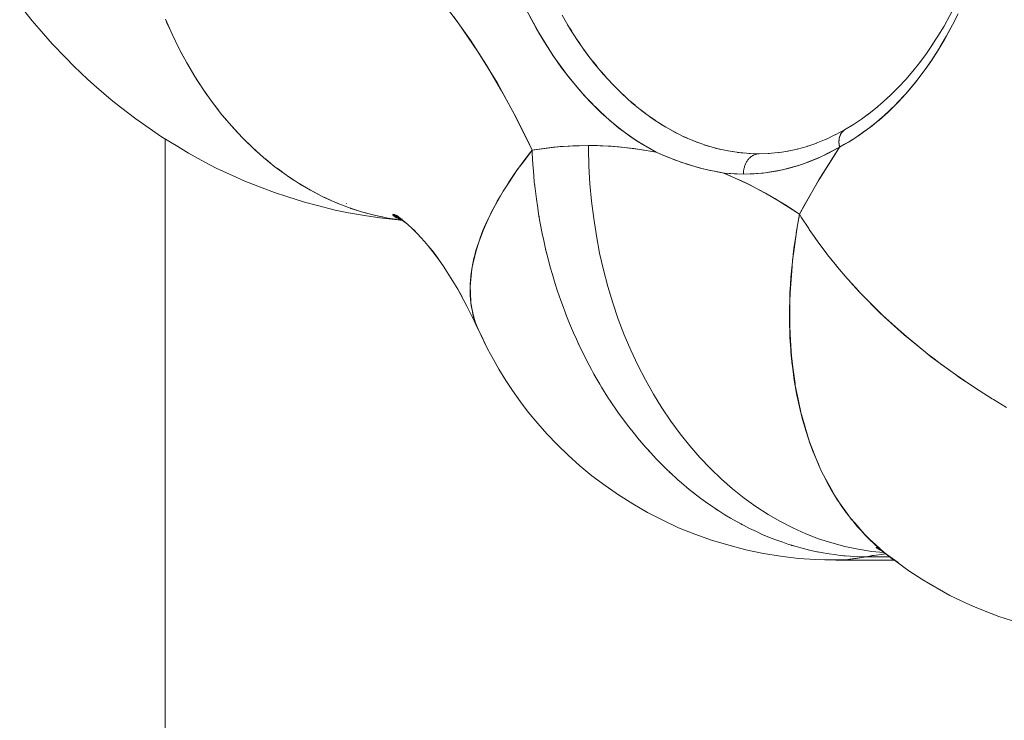
# Model space of a CAD drawing. Units: millimetres. Extents: x -2740 to 2860, y -2120 to 2180.
# Drawn here: x -900 to -875, y 300 to 317 of the extents above; entities that cross this region are included whole.
import ezdxf

# ---------------------------------------------------------------- set-up
doc = ezdxf.new("R2010")
doc.units = ezdxf.units.MM
for name, color, linetype, lineweight in [('EF-Climbing Hut-Rocks', 7, 'Continuous', 5), ('Volcano hut-Sides-Timber', 7, 'Continuous', 5), ('Working-None', 7, 'Continuous', 5)]:
    doc.layers.add(name, color=color, linetype=linetype, lineweight=lineweight)

# ---------------------------------------------------------------- blocks, each defined once
blk = doc.blocks.new('Group')
at = {"layer": 'EF-Climbing Hut-Rocks', "color": 7, "linetype": 'Continuous', "lineweight": 5, "transparency": 33554687}
for p, q in [((-920.058, 286.65), (-919.959, 286.49)), ((-919.863, 286.34), (-919.76, 286.187)), ((-919.66, 286.044), (-919.553, 285.898)), ((-919.449, 285.762), (-919.338, 285.623)), ((-919.23, 285.494), (-919.116, 285.363)), ((-921.876, 285.369), (-921.873, 285.366)), ((-921.872, 285.361), (-921.868, 285.357)), ((-919.004, 285.241), (-918.886, 285.118)), ((-918.772, 285.004), (-918.65, 284.889)), ((-918.532, 284.783), (-918.407, 284.676)), ((-918.287, 284.577), (-918.159, 284.479)), ((-918.037, 284.389), (-917.906, 284.3)), ((-917.781, 284.218), (-917.648, 284.137)), ((-917.521, 284.064), (-917.386, 283.993)), ((-917.257, 283.928), (-917.119, 283.865)), ((-916.989, 283.809), (-916.85, 283.756)), ((-913.352, 283.989), (-913.351, 283.99)), ((-920.198, 283.664), (-920.196, 283.662)), ((-916.718, 283.709), (-916.578, 283.666)), ((-916.445, 283.627), (-916.303, 283.593)), ((-916.169, 283.564), (-916.027, 283.54)), ((-914.253, 283.636), (-914.251, 283.637)), ((-927.472, 283.361), (-927.46, 283.352)), ((-915.893, 283.519), (-915.733, 283.503)), ((-915.62, 283.493), (-915.368, 283.485)), ((-915.371, 283.485), (-915.371, 283.485)), ((-915.355, 283.485), (-915.119, 283.493)), ((-925.483, 282.268), (-925.479, 282.267)), ((-924.351, 281.999), (-924.179, 281.9)), ((-924.101, 281.895), (-924.101, 281.895)), ((-924.1, 281.894), (-924.099, 281.894)), ((-922.042, 281.815), (-922.034, 281.815)), ((-922.158, 281.54), (-922.156, 281.539)), ((-922.158, 281.54), (-922.156, 281.539)), ((-914.457, 281.529), (-914.454, 281.528)), ((-914.457, 281.526), (-914.454, 281.525)), ((-911.307, 278.637), (-911.302, 278.629)), ((-914.422, 277.488), (-914.413, 277.488)), ((-913.815, 275.663), (-913.815, 275.663)), ((-912.554, 273.927), (-912.531, 273.907)), ((-912.366, 273.763), (-912.356, 273.759)), ((-912.359, 273.757), (-912.348, 273.752)), ((-912.343, 273.744), (-912.334, 273.739)), ((-912.317, 273.723), (-912.314, 273.721))]:
    blk.add_line(p, q, dxfattribs=at)
at = {"layer": 'EF-Climbing Hut-Rocks', "color": 7, "linetype": 'Continuous', "lineweight": 5, "transparency": 33554687, "flags": 128}
for points in [[(-933.488, 287.129), (-933.182, 286.748), (-933.012, 286.548), (-932.69, 286.181), (-932.358, 285.836), (-932.164, 285.637), (-931.818, 285.309), (-931.605, 285.118), (-931.245, 284.809), (-931.015, 284.627), (-930.641, 284.339), (-930.396, 284.169), (-930.01, 283.902), (-929.616, 283.662), (-929.352, 283.501), (-928.947, 283.284), (-928.67, 283.137), (-928.256, 282.946), (-927.966, 282.814), (-927.544, 282.65), (-927.244, 282.534), (-926.937, 282.435), (-926.505, 282.297), (-926.191, 282.215), (-925.753, 282.105), (-925.432, 282.041), (-924.99, 281.96), (-924.665, 281.914), (-924.219, 281.862), (-924.109, 281.853), (-924.219, 281.862), (-924.665, 281.914), (-924.99, 281.96), (-925.432, 282.041), (-925.753, 282.105), (-926.191, 282.215), (-926.505, 282.297), (-926.937, 282.435), (-927.244, 282.534), (-927.544, 282.65), (-927.966, 282.814), (-928.256, 282.946), (-928.67, 283.137), (-928.947, 283.284), (-929.352, 283.501), (-929.616, 283.662), (-930.01, 283.902), (-930.396, 284.169), (-930.641, 284.339), (-931.015, 284.627), (-931.245, 284.809), (-931.605, 285.118), (-931.818, 285.309), (-932.164, 285.637), (-932.358, 285.836), (-932.69, 286.181), (-933.012, 286.548), (-933.182, 286.748), (-933.488, 287.129)], [(-923.255, 287.385), (-922.738, 286.7), (-922.247, 285.976), (-921.781, 285.214), (-921.342, 284.414), (-920.928, 283.575), (-920.238, 283.662), (-919.545, 283.691), (-918.99, 283.673), (-918.437, 283.617), (-917.885, 283.524), (-918.353, 283.796), (-918.803, 284.117), (-919.233, 284.488), (-919.645, 284.907), (-920.038, 285.375), (-920.412, 285.891), (-920.757, 286.442), (-921.073, 287.028)], [(-922.845, 286.848), (-922.439, 286.268), (-922.049, 285.662), (-921.677, 285.031), (-921.322, 284.376), (-920.985, 283.697), (-920.928, 283.575), (-920.966, 283.526), (-921.129, 283.316), (-921.173, 283.256), (-921.313, 283.064), (-921.366, 282.987), (-921.484, 282.814), (-921.543, 282.72), (-921.641, 282.565), (-921.706, 282.455), (-921.785, 282.32), (-921.853, 282.193), (-921.916, 282.077), (-921.985, 281.934), (-922.032, 281.838), (-922.101, 281.678), (-922.134, 281.602), (-922.201, 281.427), (-922.222, 281.37), (-922.284, 281.18), (-922.296, 281.144), (-922.351, 280.938), (-922.355, 280.922), (-922.4, 280.705), (-922.431, 280.494), (-922.433, 280.471), (-922.448, 280.29), (-922.449, 280.247), (-922.449, 280.24)], [(-910.483, 286.92), (-910.626, 286.645), (-910.711, 286.483), (-910.773, 286.375), (-910.925, 286.113), (-910.951, 286.067), (-911.083, 285.863), (-911.172, 285.725), (-911.247, 285.621), (-911.415, 285.387), (-911.438, 285.355), (-911.591, 285.167), (-911.717, 285.013), (-911.771, 284.954), (-911.957, 284.753), (-912.01, 284.696), (-912.15, 284.564), (-912.317, 284.405), (-912.346, 284.381), (-912.549, 284.214), (-912.637, 284.141), (-912.755, 284.056), (-912.964, 283.906), (-912.967, 283.904), (-913.178, 283.774), (-913.304, 283.696), (-913.392, 283.647), (-913.397, 283.667), (-913.4, 283.688), (-913.403, 283.708), (-913.406, 283.728), (-913.407, 283.748), (-913.408, 283.768), (-913.408, 283.788), (-913.407, 283.807), (-913.406, 283.826), (-913.404, 283.845), (-913.401, 283.863), (-913.397, 283.881), (-913.392, 283.898), (-913.387, 283.915), (-913.381, 283.932), (-913.375, 283.948), (-913.367, 283.963), (-913.359, 283.978), (-913.351, 283.992), (-913.341, 284.006), (-913.331, 284.018), (-913.321, 284.03), (-913.309, 284.042), (-913.298, 284.052), (-913.285, 284.062), (-913.273, 284.071), (-913.259, 284.08), (-913.501, 283.948), (-913.487, 283.955), (-913.501, 283.948), (-913.259, 284.08), (-913.246, 284.087)], [(-915.368, 283.485), (-915.581, 283.49), (-915.857, 283.514), (-916.132, 283.556), (-916.405, 283.616), (-916.677, 283.694), (-916.946, 283.791), (-917.212, 283.905), (-917.475, 284.037), (-917.734, 284.187), (-917.988, 284.354), (-918.238, 284.537), (-918.483, 284.737), (-918.721, 284.954), (-918.954, 285.186), (-919.18, 285.433), (-919.398, 285.695), (-919.61, 285.972), (-919.813, 286.262), (-920.009, 286.566), (-920.195, 286.883)], [(-921.007, 286.898), (-920.82, 286.553), (-920.624, 286.22), (-920.419, 285.901), (-920.205, 285.596), (-919.983, 285.306), (-919.753, 285.031), (-919.516, 284.771), (-919.272, 284.527), (-919.021, 284.3), (-918.765, 284.09), (-918.502, 283.897), (-918.235, 283.722), (-917.963, 283.565), (-917.885, 283.524), (-917.8, 283.487), (-917.685, 283.437), (-917.604, 283.402), (-917.404, 283.327), (-917.261, 283.273), (-917.122, 283.23), (-916.915, 283.165), (-916.837, 283.145), (-916.568, 283.077), (-916.552, 283.074), (-916.31, 283.028), (-916.264, 283.019), (-916.218, 283.01), (-915.975, 282.991), (-915.751, 282.985), (-916.218, 283.01), (-915.593, 282.723), (-914.978, 282.387), (-914.374, 282.002), (-913.898, 282.846), (-913.392, 283.647), (-913.851, 283.408), (-914.317, 283.223), (-914.789, 283.091), (-915.267, 283.011), (-915.751, 282.985), (-915.75, 282.989), (-915.75, 283.01), (-915.749, 283.032), (-915.747, 283.053), (-915.744, 283.075), (-915.741, 283.096), (-915.737, 283.117), (-915.732, 283.137), (-915.727, 283.158), (-915.721, 283.178), (-915.714, 283.198), (-915.707, 283.217), (-915.699, 283.236), (-915.69, 283.254), (-915.681, 283.272), (-915.671, 283.29), (-915.661, 283.306), (-915.65, 283.323), (-915.638, 283.338), (-915.626, 283.353), (-915.614, 283.367), (-915.601, 283.381), (-915.588, 283.394), (-915.574, 283.406), (-915.56, 283.417), (-915.545, 283.428), (-915.531, 283.437), (-915.516, 283.446), (-915.5, 283.454), (-915.484, 283.461), (-915.469, 283.467), (-915.453, 283.472), (-915.436, 283.477), (-915.42, 283.48), (-915.404, 283.483), (-915.387, 283.484), (-915.386, 283.484)], [(-924.115, 281.857), (-924.138, 281.859), (-924.466, 281.909), (-924.791, 281.978), (-925.113, 282.064), (-925.431, 282.169), (-925.745, 282.292), (-926.055, 282.433), (-926.358, 282.591), (-926.656, 282.766), (-926.948, 282.958), (-927.232, 283.167), (-927.509, 283.392), (-927.778, 283.632), (-928.038, 283.888), (-928.289, 284.159), (-928.53, 284.443), (-928.762, 284.742), (-928.983, 285.054), (-929.193, 285.378), (-929.392, 285.714), (-929.579, 286.062), (-929.755, 286.42), (-929.918, 286.789)], [(-910.483, 286.92), (-910.564, 286.762), (-910.639, 286.616), (-910.777, 286.363), (-910.804, 286.315), (-910.974, 286.03), (-911.151, 285.755), (-911.163, 285.738), (-911.235, 285.636), (-911.341, 285.486), (-911.549, 285.218), (-911.572, 285.19), (-911.769, 284.959), (-911.987, 284.723), (-912.009, 284.702), (-912.205, 284.509), (-912.361, 284.369), (-912.425, 284.313), (-912.48, 284.268), (-912.651, 284.13), (-912.887, 283.958), (-912.995, 283.887), (-913.136, 283.795), (-913.269, 283.718), (-913.392, 283.647), (-913.645, 283.509), (-913.901, 283.387), (-914.159, 283.281), (-914.421, 283.191), (-914.684, 283.117), (-914.949, 283.059), (-915.216, 283.018), (-915.483, 282.993), (-915.751, 282.985), (-915.75, 283.007), (-915.749, 283.028), (-915.747, 283.05), (-915.745, 283.072), (-915.741, 283.093), (-915.738, 283.114), (-915.733, 283.135), (-915.727, 283.156), (-915.721, 283.176), (-915.715, 283.196), (-915.707, 283.216), (-915.699, 283.235), (-915.691, 283.253), (-915.681, 283.272), (-915.671, 283.289), (-915.661, 283.306), (-915.65, 283.323), (-915.638, 283.338), (-915.626, 283.353), (-915.614, 283.368), (-915.601, 283.381), (-915.587, 283.394), (-915.573, 283.406), (-915.559, 283.418), (-915.544, 283.428), (-915.529, 283.438), (-915.514, 283.447), (-915.499, 283.455), (-915.483, 283.462), (-915.467, 283.468), (-915.45, 283.473), (-915.434, 283.477), (-915.418, 283.48), (-915.401, 283.483), (-915.384, 283.484), (-915.368, 283.485)], [(-911.138, 286.129), (-911.107, 286.177), (-911.138, 286.129), (-910.983, 286.37), (-910.833, 286.619), (-910.688, 286.877), (-910.545, 287.149), (-910.688, 286.877), (-910.833, 286.619), (-910.983, 286.37), (-911.138, 286.129)], [(-929.898, 286.743), (-929.879, 286.697), (-929.816, 286.558)], [(-929.733, 286.377), (-929.713, 286.332), (-929.645, 286.197)], [(-929.557, 286.02), (-929.535, 285.977), (-929.463, 285.845)], [(-911.772, 285.31), (-911.598, 285.512), (-911.429, 285.725), (-911.265, 285.946), (-911.112, 286.169), (-911.265, 285.946), (-911.429, 285.725), (-911.598, 285.512), (-911.772, 285.31)], [(-929.368, 285.674), (-929.346, 285.633), (-929.268, 285.505)], [(-929.168, 285.34), (-929.145, 285.3), (-929.063, 285.177)], [(-912.514, 284.593), (-912.461, 284.635), (-912.514, 284.593), (-912.322, 284.758), (-912.133, 284.932), (-911.95, 285.116), (-911.772, 285.31), (-911.95, 285.116), (-912.133, 284.932), (-912.322, 284.758), (-912.514, 284.593)], [(-928.957, 285.017), (-928.932, 284.98), (-928.846, 284.861)], [(-928.735, 284.708), (-928.709, 284.672), (-928.619, 284.558)], [(-918.336, 284.615), (-918.336, 284.615), (-918.335, 284.614)], [(-912.71, 284.438), (-912.512, 284.595), (-912.71, 284.438), (-912.656, 284.481), (-912.71, 284.438)], [(-928.503, 284.411), (-928.476, 284.377), (-928.382, 284.268)], [(-918.09, 284.426), (-918.084, 284.422), (-918.081, 284.419)], [(-914.387, 281.926), (-914.374, 282.002), (-914.258, 282.215), (-913.89, 282.859), (-913.504, 283.477), (-913.392, 283.647), (-913.404, 283.738), (-913.408, 283.762), (-913.402, 283.826), (-913.399, 283.871), (-913.386, 283.906), (-913.365, 283.968), (-913.358, 283.979), (-913.34, 284.007), (-913.311, 284.035), (-913.275, 284.069), (-913.055, 284.203), (-912.854, 284.337), (-912.659, 284.479), (-912.854, 284.337), (-913.055, 284.203), (-913.275, 284.069), (-913.256, 284.078)], [(-928.261, 284.128), (-928.233, 284.096), (-928.135, 283.992)], [(-928.009, 283.86), (-927.981, 283.83), (-927.878, 283.731)], [(-913.964, 283.744), (-913.949, 283.75), (-913.964, 283.744), (-913.72, 283.844), (-913.964, 283.744)], [(-913.731, 283.839), (-913.717, 283.846), (-913.731, 283.839), (-913.489, 283.955), (-913.731, 283.839)], [(-927.748, 283.606), (-927.72, 283.578), (-927.613, 283.485)], [(-912.606, 273.736), (-912.305, 273.707), (-912.606, 273.736), (-912.934, 273.786), (-913.261, 273.854), (-913.585, 273.941), (-913.906, 274.046), (-914.223, 274.169), (-914.536, 274.309), (-914.844, 274.468), (-915.146, 274.643), (-915.443, 274.835), (-915.732, 275.044), (-916.015, 275.269), (-916.289, 275.51), (-916.556, 275.766), (-916.814, 276.036), (-917.062, 276.321), (-917.301, 276.62), (-917.53, 276.932), (-917.749, 277.257), (-917.956, 277.593), (-918.152, 277.941), (-918.336, 278.3), (-918.509, 278.669), (-918.669, 279.047), (-918.816, 279.433), (-918.95, 279.828), (-919.072, 280.23), (-919.179, 280.638), (-919.274, 281.052), (-919.354, 281.471), (-919.42, 281.895), (-919.473, 282.321), (-919.511, 282.75), (-919.535, 283.181), (-919.545, 283.613), (-919.545, 283.691), (-919.934, 283.682), (-920.408, 283.646), (-920.882, 283.583), (-920.928, 283.575), (-921.144, 283.289), (-921.3, 283.082), (-921.352, 283.003), (-921.54, 282.718), (-921.637, 282.571), (-921.712, 282.437), (-921.869, 282.157), (-921.918, 282.07), (-922.004, 281.882), (-922.129, 281.608), (-922.14, 281.583), (-922.224, 281.341), (-922.304, 281.112), (-922.312, 281.076), (-922.371, 280.819), (-922.407, 280.663), (-922.416, 280.566), (-922.441, 280.318), (-922.449, 280.234), (-922.442, 280.078), (-922.432, 279.841), (-922.431, 279.829), (-922.387, 279.617), (-922.352, 279.447), (-922.335, 279.394), (-922.329, 279.377), (-922.247, 279.187), (-922.128, 278.928), (-922.024, 278.704), (-921.876, 278.437), (-921.745, 278.203), (-921.573, 277.927), (-921.413, 277.683), (-921.213, 277.404), (-921.022, 277.153), (-920.792, 276.874), (-920.568, 276.62), (-920.307, 276.347), (-920.049, 276.096), (-919.756, 275.834), (-919.463, 275.591), (-919.14, 275.347), (-918.814, 275.118), (-918.462, 274.897), (-918.104, 274.688), (-917.727, 274.498), (-917.341, 274.314), (-916.942, 274.159), (-916.532, 274.006), (-916.105, 273.884), (-915.693, 273.771), (-915.255, 273.684), (-914.837, 273.614), (-914.398, 273.563), (-913.982, 273.538), (-913.754, 273.528), (-913.982, 273.538), (-914.398, 273.563), (-914.837, 273.614), (-915.255, 273.684), (-915.693, 273.771), (-916.105, 273.884), (-916.532, 274.006), (-916.942, 274.159), (-917.341, 274.314), (-917.727, 274.498), (-918.104, 274.688), (-918.462, 274.897), (-918.814, 275.118), (-919.14, 275.347), (-919.463, 275.591), (-919.756, 275.834), (-920.049, 276.096), (-920.307, 276.347), (-920.568, 276.62), (-920.792, 276.874), (-921.022, 277.153), (-921.213, 277.404), (-921.413, 277.683), (-921.573, 277.927), (-921.745, 278.203), (-921.876, 278.437), (-922.024, 278.704), (-922.111, 278.893)], [(-920.928, 283.575), (-920.924, 283.497), (-920.91, 283.223), (-920.897, 283.065), (-920.875, 282.799), (-920.855, 282.635), (-920.825, 282.375), (-920.799, 282.206), (-920.761, 281.953), (-920.729, 281.781), (-920.682, 281.533), (-920.644, 281.358), (-920.59, 281.116), (-920.544, 280.94), (-920.483, 280.702), (-920.431, 280.527), (-920.362, 280.293), (-920.304, 280.119), (-920.226, 279.888), (-920.163, 279.718), (-920.077, 279.488), (-920.009, 279.324), (-919.914, 279.096), (-919.842, 278.938), (-919.757, 278.75), (-919.663, 278.561), (-919.589, 278.412), (-919.471, 278.193), (-919.412, 278.083), (-919.268, 277.836), (-919.225, 277.762), (-919.053, 277.488), (-919.029, 277.45), (-918.828, 277.152), (-918.825, 277.149), (-918.592, 276.83), (-918.39, 276.575), (-918.343, 276.519), (-918.144, 276.285), (-918.086, 276.222), (-917.89, 276.007), (-917.82, 275.938), (-917.627, 275.743), (-917.546, 275.668), (-917.356, 275.492), (-917.264, 275.414), (-917.078, 275.256), (-916.974, 275.174), (-916.794, 275.034), (-916.677, 274.95), (-916.503, 274.826), (-916.374, 274.742), (-916.207, 274.634), (-916.065, 274.551), (-915.906, 274.458), (-915.751, 274.377), (-915.6, 274.297), (-915.433, 274.219), (-915.29, 274.152), (-915.111, 274.079), (-914.977, 274.024), (-914.786, 273.957), (-914.661, 273.913), (-914.458, 273.852), (-914.343, 273.818), (-914.128, 273.766), (-914.023, 273.74), (-913.797, 273.698), (-913.702, 273.68), (-913.465, 273.648), (-913.381, 273.637), (-913.133, 273.617), (-913.059, 273.611), (-912.801, 273.604), (-912.741, 273.602), (-912.553, 273.637), (-912.316, 273.669), (-912.259, 273.673)], [(-912.305, 273.707), (-912.606, 273.736), (-912.934, 273.786), (-913.261, 273.854), (-913.585, 273.941), (-913.906, 274.046), (-914.223, 274.169), (-914.536, 274.309), (-914.844, 274.468), (-915.146, 274.643), (-915.443, 274.835), (-915.732, 275.044), (-916.015, 275.269), (-916.289, 275.51), (-916.556, 275.766), (-916.814, 276.036), (-917.062, 276.321), (-917.301, 276.62), (-917.53, 276.932), (-917.749, 277.257), (-917.956, 277.593), (-918.152, 277.941), (-918.336, 278.3), (-918.509, 278.669), (-918.669, 279.047), (-918.816, 279.433), (-918.95, 279.828), (-919.072, 280.23), (-919.179, 280.638), (-919.274, 281.052), (-919.354, 281.471), (-919.42, 281.895), (-919.473, 282.321), (-919.511, 282.75), (-919.535, 283.181), (-919.545, 283.613), (-919.545, 283.691), (-919.33, 283.688), (-918.804, 283.658), (-918.279, 283.594), (-917.885, 283.524), (-917.759, 283.471), (-917.497, 283.361), (-917.439, 283.34), (-917.247, 283.273), (-917.11, 283.225), (-916.733, 283.118), (-916.727, 283.116), (-916.673, 283.104), (-916.34, 283.032), (-916.218, 283.01), (-916.21, 283.006), (-915.704, 282.778), (-915.205, 282.517), (-914.714, 282.225), (-914.374, 282.002), (-914.432, 281.683), (-914.448, 281.572), (-914.507, 281.144), (-914.546, 280.869), (-914.557, 280.718), (-914.59, 280.295), (-914.607, 280.067), (-914.609, 279.876), (-914.614, 279.461), (-914.616, 279.286), (-914.603, 279.051), (-914.58, 278.646), (-914.573, 278.529), (-914.537, 278.249), (-914.485, 277.854), (-914.479, 277.801), (-914.41, 277.471), (-914.334, 277.107), (-914.328, 277.089), (-914.22, 276.722), (-914.139, 276.449), (-914.103, 276.359), (-913.965, 276.008), (-913.893, 275.828), (-913.816, 275.664), (-913.79, 275.608), (-913.64, 275.339), (-913.481, 275.055), (-913.456, 275.019), (-913.246, 274.72), (-913.126, 274.55), (-913.022, 274.431), (-912.78, 274.156), (-912.731, 274.1), (-912.515, 273.903), (-912.291, 273.7), (-912.235, 273.66), (-911.818, 273.344), (-911.693, 273.261), (-911.355, 273.037), (-911.214, 272.952), (-910.846, 272.74), (-910.688, 272.657), (-910.288, 272.462), (-910.114, 272.382), (-909.68, 272.209), (-909.488, 272.137), (-909.024, 271.991)], [(-909.024, 271.991), (-909.488, 272.137), (-909.68, 272.209), (-910.114, 272.382), (-910.288, 272.462), (-910.688, 272.657), (-910.846, 272.74), (-911.214, 272.952), (-911.355, 273.037), (-911.693, 273.261), (-911.818, 273.344), (-912.235, 273.66), (-911.953, 273.459)], [(-914.67, 283.548), (-914.654, 283.551), (-914.67, 283.548), (-914.422, 283.602), (-914.67, 283.548)], [(-914.434, 283.599), (-914.418, 283.603), (-914.434, 283.599), (-914.187, 283.668), (-914.434, 283.599)], [(-914.198, 283.664), (-914.182, 283.669), (-914.198, 283.664), (-913.953, 283.749), (-914.198, 283.664)], [(-927.479, 283.367), (-927.45, 283.342), (-927.34, 283.254)], [(-915.384, 283.484), (-915.131, 283.492), (-915.384, 283.484)], [(-915.146, 283.491), (-915.129, 283.492), (-915.146, 283.491), (-914.894, 283.514), (-915.146, 283.491)], [(-914.908, 283.512), (-914.891, 283.514), (-914.908, 283.512), (-914.658, 283.551), (-914.908, 283.512)], [(-927.202, 283.145), (-927.172, 283.121), (-927.059, 283.04)], [(-926.917, 282.938), (-926.887, 282.916), (-926.771, 282.841)], [(-926.625, 282.748), (-926.595, 282.728), (-926.476, 282.66)], [(-920.871, 282.768), (-920.87, 282.749), (-920.864, 282.705)], [(-926.327, 282.575), (-926.296, 282.557), (-926.174, 282.495)], [(-926.023, 282.418), (-925.992, 282.403), (-925.868, 282.348)], [(-925.714, 282.28), (-925.683, 282.266), (-925.556, 282.218)], [(-925.4, 282.159), (-925.368, 282.147), (-925.24, 282.106)], [(-925.081, 282.056), (-925.05, 282.046), (-924.92, 282.012)], [(-924.76, 281.971), (-924.728, 281.963), (-924.596, 281.937)], [(-924.435, 281.905), (-924.404, 281.898), (-924.27, 281.88)], [(-924.354, 281.99), (-924.253, 281.943), (-924.354, 281.99), (-924.205, 281.915), (-924.354, 281.99)], [(-924.179, 281.9), (-924.351, 281.999), (-924.232, 281.935)], [(-924.346, 281.976), (-924.205, 281.915), (-924.346, 281.976), (-924.248, 281.937)], [(-924.333, 282.001), (-924.184, 281.908), (-924.333, 282.001), (-924.125, 281.864), (-924.333, 282.001)], [(-924.326, 281.957), (-924.221, 281.922), (-924.326, 281.957), (-924.197, 281.911), (-924.326, 281.957)], [(-924.301, 281.994), (-924.097, 281.849), (-924.301, 281.994), (-924.042, 281.803), (-924.301, 281.994)], [(-924.296, 281.935), (-924.19, 281.906), (-924.296, 281.935), (-924.183, 281.902), (-924.296, 281.935)], [(-924.258, 281.911), (-924.167, 281.892), (-924.258, 281.911), (-924.164, 281.89), (-924.258, 281.911)], [(-924.253, 281.977), (-924.024, 281.79), (-924.253, 281.977), (-923.977, 281.75), (-923.869, 281.652), (-923.977, 281.75), (-924.253, 281.977)], [(-924.214, 281.886), (-924.141, 281.875), (-924.214, 281.886), (-924.141, 281.875), (-924.214, 281.886)], [(-920.76, 281.952), (-920.757, 281.926), (-920.746, 281.875)], [(-914.374, 282.002), (-914.339, 281.944), (-914.333, 281.935), (-914.149, 281.65), (-914.135, 281.63), (-913.935, 281.341), (-913.918, 281.318), (-913.705, 281.033), (-913.686, 281.009), (-913.462, 280.728), (-913.44, 280.703), (-913.204, 280.425), (-913.181, 280.4), (-912.932, 280.126), (-912.909, 280.102), (-912.647, 279.831), (-912.625, 279.809), (-912.38, 279.569), (-912.329, 279.521), (-912.104, 279.312), (-912.021, 279.239), (-911.819, 279.06), (-911.704, 278.963), (-911.526, 278.813), (-911.377, 278.693), (-911.339, 278.663), (-911.226, 278.572), (-911.04, 278.43), (-910.919, 278.338), (-910.696, 278.175), (-910.606, 278.11), (-910.343, 277.927), (-910.29, 277.889), (-909.984, 277.687), (-909.972, 277.679), (-909.652, 277.477), (-909.617, 277.456), (-909.301, 277.267)], [(-923.913, 281.697), (-923.8, 281.591), (-923.913, 281.697), (-923.715, 281.498), (-923.913, 281.697)], [(-913.893, 275.828), (-913.895, 275.831), (-913.913, 275.875), (-914.019, 276.123), (-914.045, 276.192), (-914.12, 276.39), (-914.163, 276.521), (-914.215, 276.675), (-914.269, 276.86), (-914.302, 276.973), (-914.361, 277.208), (-914.379, 277.283), (-914.439, 277.566), (-914.447, 277.604), (-914.504, 277.935), (-914.55, 278.274), (-914.553, 278.307), (-914.585, 278.622), (-914.589, 278.689), (-914.608, 278.977), (-914.612, 279.078), (-914.62, 279.338), (-914.62, 279.473), (-914.62, 279.705), (-914.615, 279.873), (-914.61, 280.055), (-914.609, 280.077), (-914.596, 280.277), (-914.585, 280.454), (-914.564, 280.685), (-914.55, 280.835), (-914.519, 281.097), (-914.504, 281.219), (-914.46, 281.511), (-914.445, 281.605), (-914.435, 281.663)], [(-923.834, 281.628), (-923.645, 281.428), (-923.834, 281.628), (-923.567, 281.336), (-923.441, 281.185), (-923.567, 281.336), (-923.834, 281.628)], [(-914, 281.435), (-913.967, 281.384), (-913.943, 281.353)], [(-923.473, 281.227), (-923.33, 281.053), (-923.473, 281.227), (-923.224, 280.901), (-923.473, 281.227)], [(-920.601, 281.169), (-920.591, 281.116), (-920.576, 281.062)], [(-923.361, 281.097), (-923.218, 280.894), (-923.361, 281.097), (-923.111, 280.739), (-922.87, 280.365), (-922.751, 280.163), (-922.87, 280.365), (-923.111, 280.739), (-923.361, 281.097)], [(-913.582, 280.879), (-913.504, 280.776), (-913.451, 280.714), (-913.419, 280.677)], [(-922.449, 280.233), (-922.451, 280.092), (-922.447, 280.029), (-922.44, 279.901), (-922.431, 279.837)], [(-920.398, 280.415), (-920.372, 280.322), (-920.358, 280.282)], [(-913.13, 280.344), (-912.988, 280.181), (-912.901, 280.091), (-912.7, 279.886)], [(-922.357, 279.407), (-922.527, 279.75), (-922.751, 280.164), (-922.64, 279.976), (-922.751, 280.164), (-922.527, 279.75), (-922.357, 279.407)], [(-922.43, 279.827), (-922.429, 279.819), (-922.416, 279.718), (-922.394, 279.615), (-922.379, 279.543), (-922.354, 279.459)], [(-912.63, 279.815), (-912.603, 279.787), (-912.423, 279.602), (-912.296, 279.487), (-911.973, 279.192), (-911.813, 279.046), (-911.638, 278.903), (-911.289, 278.619), (-911.162, 278.514), (-910.927, 278.343), (-910.554, 278.07), (-910.472, 278.01), (-910.306, 277.901)], [(-922.335, 279.394), (-922.324, 279.359), (-922.274, 279.231), (-922.258, 279.19), (-922.399, 279.499), (-922.315, 279.321), (-922.399, 279.499), (-922.258, 279.19), (-922.189, 279.052), (-922.173, 279.021)], [(-920.136, 279.647), (-920.102, 279.549), (-920.083, 279.504)], [(-922.247, 279.187), (-922.179, 279.033), (-922.024, 278.704)], [(-922.17, 279.019), (-922.179, 279.033), (-922.024, 278.704), (-922.128, 278.928), (-922.247, 279.187), (-922.182, 279.047)], [(-919.817, 278.883), (-919.783, 278.803), (-919.764, 278.766)], [(-911.297, 278.629), (-911.295, 278.625), (-911.292, 278.621)], [(-919.432, 278.121), (-919.417, 278.09), (-919.408, 278.076)], [(-909.858, 277.607), (-909.771, 277.55), (-909.752, 277.538), (-909.693, 277.503)], [(-919.009, 277.42), (-919.006, 277.416), (-919.001, 277.408)], [(-918.086, 276.222), (-918.069, 276.201), (-918.045, 276.177)], [(-917.567, 275.688), (-917.544, 275.665), (-917.508, 275.633)], [(-913.789, 275.608), (-913.787, 275.604), (-913.769, 275.57), (-913.647, 275.337), (-913.613, 275.278), (-913.49, 275.07), (-913.486, 275.063)], [(-917.019, 275.21), (-917.012, 275.203), (-916.991, 275.185), (-916.946, 275.153)], [(-913.468, 275.036), (-913.444, 274.999), (-913.322, 274.814), (-913.262, 274.733), (-913.142, 274.57), (-913.131, 274.556)], [(-916.442, 274.786), (-916.413, 274.766), (-916.369, 274.739)], [(-915.842, 274.424), (-915.813, 274.407), (-915.77, 274.386)], [(-913.114, 274.536), (-913.069, 274.481), (-912.953, 274.339), (-912.909, 274.292), (-912.864, 274.243), (-912.752, 274.121), (-912.867, 274.245), (-912.752, 274.121), (-912.663, 274.028), (-912.542, 273.916), (-912.446, 273.828), (-912.322, 273.724), (-912.291, 273.7), (-912.322, 273.724), (-912.295, 273.704)], [(-912.867, 274.245), (-912.748, 274.119), (-912.836, 274.212)], [(-915.225, 274.126), (-915.195, 274.111), (-915.168, 274.101), (-915.15, 274.095)], [(-912.362, 273.759), (-912.308, 273.716), (-912.446, 273.828), (-912.663, 274.028), (-912.752, 274.121), (-912.736, 274.105)], [(-912.663, 274.028), (-912.723, 274.092), (-912.663, 274.028), (-912.542, 273.916), (-912.42, 273.81), (-912.322, 273.724), (-912.446, 273.828), (-912.542, 273.916), (-912.648, 274.019), (-912.719, 274.089)], [(-914.591, 273.892), (-914.565, 273.883), (-914.527, 273.873)], [(-913.947, 273.726), (-913.932, 273.722), (-913.909, 273.719)], [(-912.506, 273.835), (-912.437, 273.798), (-912.506, 273.835), (-912.391, 273.767), (-912.506, 273.835)], [(-912.501, 273.84), (-912.394, 273.774), (-912.501, 273.84), (-912.335, 273.729), (-912.501, 273.84)], [(-912.497, 273.824), (-912.421, 273.785), (-912.497, 273.824), (-912.453, 273.804)], [(-912.481, 273.838), (-912.216, 273.641), (-912.481, 273.838), (-912.322, 273.724)], [(-912.476, 273.81), (-912.447, 273.798), (-912.476, 273.81), (-912.425, 273.787), (-912.476, 273.81)], [(-912.444, 273.793), (-912.423, 273.786), (-912.444, 273.793), (-912.417, 273.783), (-912.444, 273.793)], [(-912.373, 273.769), (-912.363, 273.766), (-912.373, 273.769)], [(-912.372, 273.768), (-912.361, 273.764), (-912.372, 273.768)], [(-912.366, 273.763), (-912.354, 273.757), (-912.366, 273.763)], [(-912.352, 273.751), (-912.341, 273.745), (-912.352, 273.751)], [(-912.336, 273.666), (-912.314, 273.669), (-912.259, 273.673)], [(-912.33, 273.733), (-912.322, 273.729), (-912.33, 273.733)], [(-912.283, 273.695), (-912.182, 273.617), (-912.092, 273.547), (-912.216, 273.641), (-912.29, 273.7), (-912.216, 273.641), (-912.092, 273.547), (-912.024, 273.5)], [(-912.216, 273.641), (-912.278, 273.691), (-912.266, 273.681)], [(-913.754, 273.528), (-913.549, 273.529), (-913.246, 273.531), (-913.145, 273.545), (-912.741, 273.602), (-912.989, 273.559), (-913.238, 273.531), (-913.487, 273.521), (-912.054, 273.521)], [(-913.753, 273.528), (-913.736, 273.526), (-913.487, 273.521)], [(-913.309, 273.631), (-913.29, 273.628), (-913.252, 273.626)], [(-912.165, 273.602), (-912.741, 273.602), (-912.541, 273.639)]]:
    blk.add_lwpolyline(points, dxfattribs=at)
at = {"layer": 'Volcano hut-Sides-Timber', "color": 7, "linetype": 'Continuous', "lineweight": 5, "transparency": 33554687}
blk.add_line((-929.922, -540), (-929.922, 283.849), dxfattribs=at)
at = {"layer": 'Volcano hut-Sides-Timber', "color": 7, "linetype": 'Continuous', "lineweight": 5, "transparency": 33554687, "flags": 128}
blk.add_lwpolyline([(-929.922, -540), (-929.922, 283.849), (-929.922, -540)], dxfattribs=at)

msp = doc.modelspace()

# ---------------------------------------------------------------- block references
at = {"layer": 'Working-None'}
msp.add_blockref('Group', (33.974, 30), dxfattribs=at)

doc.saveas('drawing.dxf')
